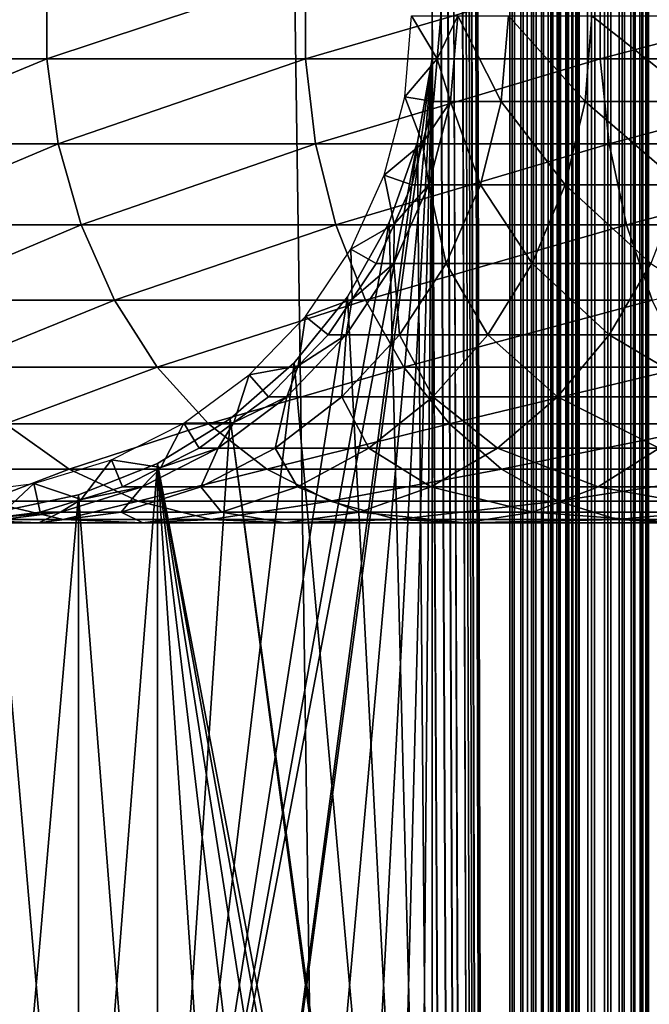
# Model space of a CAD drawing. Extents: x 0 to 600, y 0 to 1532.
# Drawn here: x 26 to 40, y 304 to 325 of the extents above; entities that cross this region are included whole.
import ezdxf

# ---------------------------------------------------------------- set-up
doc = ezdxf.new("R2010")
doc.units = 0
doc.header["$MEASUREMENT"] = 0

msp = doc.modelspace()

# ---------------------------------------------------------------- linework, layer by layer
for points in [[(15.000015, 1.50001, 31.5), (37, 1.50001, 31.5), (15.000015, 1530.499878, 31.5)], [(15.000015, 1530.499878, 31.5), (37, 1.50001, 31.5), (37, 1530.499878, 31.5)], [(37, 1.50001, 30.000002), (15.000015, 1.50001, 30.000002), (37, 1530.499878, 30.000002)], [(37, 1530.499878, 30.000002), (15.000015, 1.50001, 30.000002), (15.000015, 1530.499878, 30.000002)], [(37, 1.50001, 58.500004), (35.310776, 745.921997, 58.500004), (37, 1530.499878, 58.500004)], [(37, 1530.499878, 60.000004), (35.310776, 786.078003, 60.000004), (37, 1.50001, 60.000004)], [(37, 1.50001, 58.500004), (37, 1530.499878, 58.500004), (37.234665, 1530.499878, 58.481533)], [(37, 1.50001, 58.500004), (37.234665, 1530.499878, 58.481533), (37.234665, 1.50001, 58.481533)], [(37.469326, 1.50001, 59.963066), (37.469326, 1530.499878, 59.963066), (37, 1530.499878, 60.000004)], [(37.469326, 1.50001, 59.963066), (37, 1530.499878, 60.000004), (37, 1.50001, 60.000004)], [(37, 1.50001, 30.000002), (37, 1530.499878, 30.000002), (37.469326, 1530.499878, 30.036938)], [(37, 1.50001, 30.000002), (37.469326, 1530.499878, 30.036938), (37.469326, 1.50001, 30.036938)], [(37.234665, 1.50001, 58.481533), (37.234665, 1530.499878, 58.481533), (37.463547, 1530.499878, 58.42659)], [(37.234665, 1.50001, 58.481533), (37.463547, 1530.499878, 58.42659), (37.463547, 1.50001, 58.42659)], [(37.463547, 1.50001, 58.42659), (37.463547, 1530.499878, 58.42659), (37.680984, 1530.499878, 58.33651)], [(37.463547, 1.50001, 58.42659), (37.680984, 1530.499878, 58.33651), (37.680984, 1.50001, 58.33651)], [(37.927063, 1.50001, 59.853168), (37.927063, 1530.499878, 59.853168), (37.469326, 1530.499878, 59.963066)], [(37.927063, 1.50001, 59.853168), (37.469326, 1530.499878, 59.963066), (37.469326, 1.50001, 59.963066)], [(37.469326, 1.50001, 30.036938), (37.469326, 1530.499878, 30.036938), (37.927063, 1530.499878, 30.146833)], [(37.469326, 1.50001, 30.036938), (37.927063, 1530.499878, 30.146833), (37.927063, 1.50001, 30.146833)], [(37.680984, 1.50001, 58.33651), (37.680984, 1530.499878, 58.33651), (37.881702, 1530.499878, 58.213528)], [(37.680984, 1.50001, 58.33651), (37.881702, 1530.499878, 58.213528), (37.881702, 1.50001, 58.213528)], [(37.881702, 1.50001, 58.213528), (37.881702, 1530.499878, 58.213528), (38.060665, 1530.499878, 58.060661)], [(37.881702, 1.50001, 58.213528), (38.060665, 1530.499878, 58.060661), (38.060665, 1.50001, 58.060661)], [(38.361996, 1.50001, 59.673023), (38.361996, 1530.499878, 59.673023), (37.927063, 1530.499878, 59.853168)], [(38.361996, 1.50001, 59.673023), (37.927063, 1530.499878, 59.853168), (37.927063, 1.50001, 59.853168)], [(37.927063, 1.50001, 30.146833), (37.927063, 1530.499878, 30.146833), (38.361996, 1530.499878, 30.326981)], [(37.927063, 1.50001, 30.146833), (38.361996, 1530.499878, 30.326981), (38.361996, 1.50001, 30.326981)], [(38.060665, 1.50001, 58.060661), (38.060665, 1530.499878, 58.060661), (38.213551, 1530.499878, 57.88168)], [(38.060665, 1.50001, 58.060661), (38.213551, 1530.499878, 57.88168), (38.213551, 1.50001, 57.88168)], [(38.213551, 1.50001, 57.88168), (38.213551, 1530.499878, 57.88168), (38.336517, 1530.499878, 57.680988)], [(38.213551, 1.50001, 57.88168), (38.336517, 1530.499878, 57.680988), (38.336517, 1.50001, 57.680988)], [(38.336517, 1.50001, 57.680988), (38.336517, 1530.499878, 57.680988), (38.426609, 1530.499878, 57.463528)], [(38.336517, 1.50001, 57.680988), (38.426609, 1530.499878, 57.463528), (38.426609, 1.50001, 57.463528)], [(38.763374, 1.50001, 59.427052), (38.763374, 1530.499878, 59.427052), (38.361996, 1530.499878, 59.673023)], [(38.763374, 1.50001, 59.427052), (38.361996, 1530.499878, 59.673023), (38.361996, 1.50001, 59.673023)], [(38.361996, 1.50001, 30.326981), (38.361996, 1530.499878, 30.326981), (38.763374, 1530.499878, 30.57295)], [(38.361996, 1.50001, 30.326981), (38.763374, 1530.499878, 30.57295), (38.763374, 1.50001, 30.57295)], [(38.426609, 1.50001, 57.463528), (38.426609, 1530.499878, 57.463528), (38.481533, 1530.499878, 57.234653)], [(38.426609, 1.50001, 57.463528), (38.481533, 1530.499878, 57.234653), (38.481533, 1.50001, 57.234653)], [(38.481533, 1.50001, 57.234653), (38.481533, 1530.499878, 57.234653), (38.500011, 1530.499878, 57.000004)], [(38.481533, 1.50001, 57.234653), (38.500011, 1530.499878, 57.000004), (38.500011, 1.50001, 57.000004)], [(39.12133, 1.50001, 59.121323), (39.12133, 1530.499878, 59.121323), (38.763374, 1530.499878, 59.427052)], [(39.12133, 1.50001, 59.121323), (38.763374, 1530.499878, 59.427052), (38.763374, 1.50001, 59.427052)], [(38.763374, 1.50001, 30.57295), (38.763374, 1530.499878, 30.57295), (39.12133, 1530.499878, 30.878681)], [(38.763374, 1.50001, 30.57295), (39.12133, 1530.499878, 30.878681), (39.12133, 1.50001, 30.878681)], [(39.427071, 1.50001, 58.763359), (39.427071, 1530.499878, 58.763359), (39.12133, 1530.499878, 59.121323)], [(39.427071, 1.50001, 58.763359), (39.12133, 1530.499878, 59.121323), (39.12133, 1.50001, 59.121323)], [(39.12133, 1.50001, 30.878681), (39.12133, 1530.499878, 30.878681), (39.427071, 1530.499878, 31.236645)], [(39.12133, 1.50001, 30.878681), (39.427071, 1530.499878, 31.236645), (39.427071, 1.50001, 31.236645)], [(39.673031, 1.50001, 58.361973), (39.673031, 1530.499878, 58.361973), (39.427071, 1530.499878, 58.763359)], [(39.673031, 1.50001, 58.361973), (39.427071, 1530.499878, 58.763359), (39.427071, 1.50001, 58.763359)], [(39.427071, 1.50001, 31.236645), (39.427071, 1530.499878, 31.236645), (39.673031, 1530.499878, 31.638029)], [(39.427071, 1.50001, 31.236645), (39.673031, 1530.499878, 31.638029), (39.673031, 1.50001, 31.638029)], [(39.853184, 1.50001, 57.927052), (39.853184, 1530.499878, 57.927052), (39.673031, 1530.499878, 58.361973)], [(39.853184, 1.50001, 57.927052), (39.673031, 1530.499878, 58.361973), (39.673031, 1.50001, 58.361973)], [(39.673031, 1.50001, 31.638029), (39.673031, 1530.499878, 31.638029), (39.853184, 1530.499878, 32.072948)], [(39.673031, 1.50001, 31.638029), (39.853184, 1530.499878, 32.072948), (39.853184, 1.50001, 32.072948)], [(39.963066, 1.50001, 57.469303), (39.963066, 1530.499878, 57.469303), (39.853184, 1530.499878, 57.927052)], [(39.963066, 1.50001, 57.469303), (39.853184, 1530.499878, 57.927052), (39.853184, 1.50001, 57.927052)], [(39.853184, 1.50001, 32.072948), (39.853184, 1530.499878, 32.072948), (39.963066, 1530.499878, 32.530701)], [(39.853184, 1.50001, 32.072948), (39.963066, 1530.499878, 32.530701), (39.963066, 1.50001, 32.530701)], [(40.000023, 766.000061, 57.000004), (39.963066, 1530.499878, 57.469303), (39.963066, 1.50001, 57.469303)], [(39.963066, 1530.499878, 32.530701), (40.000023, 766.000061, 33), (39.963066, 1.50001, 32.530701)], [(37, 1.50001, 60.000004), (35.310776, 786.078003, 60.000004), (35.310776, 745.921997, 60.000004)], [(39.963066, 1.50001, 57.469303), (40.000023, 682, 57.000004), (40.000023, 766.000061, 57.000004)], [(39.963066, 1.50001, 32.530701), (40.000023, 766.000061, 33), (40.000023, 682, 33)], [(37, 1.50001, 58.500004), (35.310776, 744.078064, 58.500004), (35.310776, 745.921997, 58.500004)], [(37, 1.50001, 60.000004), (35.310776, 745.921997, 60.000004), (35.310776, 744.078064, 60.000004)], [(35.310776, 661.921997, 58.500004), (35.310776, 744.078064, 58.500004), (37, 1.50001, 58.500004)], [(35.310776, 661.921997, 60.000004), (37, 1.50001, 60.000004), (35.310776, 744.078064, 60.000004)], [(39.963066, 1.50001, 57.469303), (40.000023, 640, 57.000004), (40.000023, 682, 57.000004)], [(39.963066, 1.50001, 32.530701), (40.000023, 682, 33), (40.000023, 640, 33)], [(37, 1.50001, 58.500004), (35.310776, 660.078003, 58.500004), (35.310776, 661.921997, 58.500004)], [(35.310776, 660.078003, 60.000004), (37, 1.50001, 60.000004), (35.310776, 661.921997, 60.000004)], [(35.310776, 619.921997, 58.500004), (35.310776, 660.078003, 58.500004), (37, 1.50001, 58.500004)], [(35.310776, 660.078003, 60.000004), (35.310776, 619.921997, 60.000004), (37, 1.50001, 60.000004)], [(40.000023, 598, 57.000004), (40.000023, 640, 57.000004), (39.963066, 1.50001, 57.469303)], [(40.000023, 640, 33), (40.000023, 598, 33), (39.963066, 1.50001, 32.530701)], [(37, 1.50001, 58.500004), (35.310776, 618.078003, 58.500004), (35.310776, 619.921997, 58.500004)], [(37, 1.50001, 60.000004), (35.310776, 619.921997, 60.000004), (35.310776, 618.078003, 60.000004)], [(35.310776, 577.921997, 58.500004), (35.310776, 618.078003, 58.500004), (37, 1.50001, 58.500004)], [(35.310776, 577.921997, 60.000004), (37, 1.50001, 60.000004), (35.310776, 618.078003, 60.000004)], [(39.963066, 1.50001, 57.469303), (40.000023, 556, 57.000004), (40.000023, 598, 57.000004)], [(39.963066, 1.50001, 32.530701), (40.000023, 598, 33), (40.000023, 556, 33)], [(37, 1.50001, 58.500004), (35.310776, 576.078003, 58.500004), (35.310776, 577.921997, 58.500004)], [(35.310776, 576.078003, 60.000004), (37, 1.50001, 60.000004), (35.310776, 577.921997, 60.000004)], [(35.310776, 535.921997, 58.500004), (35.310776, 576.078003, 58.500004), (37, 1.50001, 58.500004)], [(35.310776, 576.078003, 60.000004), (35.310776, 535.921997, 60.000004), (37, 1.50001, 60.000004)], [(39.963066, 1.50001, 57.469303), (40.000023, 514, 57.000004), (40.000023, 556, 57.000004)], [(39.963066, 1.50001, 32.530701), (40.000023, 556, 33), (40.000023, 514, 33)], [(37, 1.50001, 58.500004), (35.310776, 534.078003, 58.500004), (35.310776, 535.921997, 58.500004)], [(35.310776, 534.078003, 60.000004), (37, 1.50001, 60.000004), (35.310776, 535.921997, 60.000004)], [(37, 1.50001, 58.500004), (35.310776, 451.921997, 58.500004), (35.310776, 534.078003, 58.500004)], [(35.310776, 534.078003, 60.000004), (35.310776, 451.921997, 60.000004), (37, 1.50001, 60.000004)], [(40.000023, 472, 57.000004), (40.000023, 514, 57.000004), (39.963066, 1.50001, 57.469303)], [(40.000023, 514, 33), (40.000023, 472, 33), (39.963066, 1.50001, 32.530701)], [(39.963066, 1.50001, 57.469303), (40.000023, 430, 57.000004), (40.000023, 472, 57.000004)], [(39.963066, 1.50001, 32.530701), (40.000023, 472, 33), (40.000023, 430, 33)], [(35.310776, 450.078003, 58.500004), (35.310776, 451.921997, 58.500004), (37, 1.50001, 58.500004)], [(37, 1.50001, 60.000004), (35.310776, 451.921997, 60.000004), (35.310776, 450.078003, 60.000004)], [(35.310776, 409.921997, 58.500004), (35.310776, 450.078003, 58.500004), (37, 1.50001, 58.500004)], [(35.310776, 450.078003, 60.000004), (35.310776, 409.921997, 60.000004), (37, 1.50001, 60.000004)], [(39.963066, 1.50001, 57.469303), (40.000023, 388, 57.000004), (40.000023, 430, 57.000004)], [(39.963066, 1.50001, 32.530701), (40.000023, 430, 33), (40.000023, 388, 33)], [(35.310776, 409.921997, 58.500004), (37, 1.50001, 58.500004), (35.310776, 408.078003, 58.500004)], [(37, 1.50001, 60.000004), (35.310776, 409.921997, 60.000004), (35.310776, 408.078003, 60.000004)], [(35.310776, 367.921967, 58.500004), (35.310776, 408.078003, 58.500004), (37, 1.50001, 58.500004)], [(35.310776, 408.078003, 60.000004), (35.310776, 367.921967, 60.000004), (37, 1.50001, 60.000004)], [(40.000023, 304, 57.000004), (40.000023, 388, 57.000004), (39.963066, 1.50001, 57.469303)], [(40.000023, 388, 33), (40.000023, 304, 33), (39.963066, 1.50001, 32.530701)], [(40.000023, 388, 33), (40.000023, 366.999969, 34.150002), (40.000023, 304, 33)], [(40.000023, 366.079865, 55.810913), (40.000023, 388, 56.425003), (40.000023, 304, 56.425003)], [(40.000023, 388, 56.425003), (40.000023, 388, 57.000004), (40.000023, 304, 57.000004)], [(40.000023, 388, 56.425003), (40.000023, 304, 57.000004), (40.000023, 304, 56.425003)], [(35.310776, 367.921967, 58.500004), (37, 1.50001, 58.500004), (35.310776, 366.078033, 58.500004)], [(37, 1.50001, 60.000004), (35.310776, 367.921967, 60.000004), (35.310776, 366.078033, 60.000004)], [(40.000023, 366.999969, 34.150002), (40.000023, 365.166351, 34.306068), (40.000023, 304, 33)], [(35.310776, 366.078033, 58.500004), (37, 1.50001, 58.500004), (35.310776, 325.921997, 58.500004)], [(37, 1.50001, 60.000004), (35.310776, 366.078033, 60.000004), (35.310776, 325.921997, 60.000004)], [(40.000023, 304, 56.425003), (40.000023, 364.266052, 55.499905), (40.000023, 366.079865, 55.810913)], [(40.000023, 304, 33), (40.000023, 365.166351, 34.306068), (40.000023, 363.385437, 34.769779)], [(40.000023, 304, 56.425003), (40.000023, 362.530884, 54.886833), (40.000023, 364.266052, 55.499905)], [(40.000023, 304, 33), (40.000023, 363.385437, 34.769779), (40.000023, 361.708527, 35.527798)], [(40.000023, 325.920135, 55.810913), (40.000023, 362.530884, 54.886833), (40.000023, 304, 56.425003)], [(40.000023, 361.708527, 35.527798), (40.000023, 325, 34.150002), (40.000023, 304, 33)], [(22.242664, 324.067139, 119.480186), (26.963472, 324.067139, 126.545372), (26.963472, 325.932861, 126.545372)], [(22.242664, 324.067139, 119.480186), (26.963472, 325.932861, 126.545372), (22.242664, 325.932861, 119.480186)], [(26.963472, 324.067139, 126.545372), (32.566101, 324.067139, 132.933914), (32.566101, 325.932861, 132.933914)], [(26.963472, 324.067139, 126.545372), (32.566101, 325.932861, 132.933914), (26.963472, 325.932861, 126.545372)], [(32.566101, 324.067139, 132.933914), (38.954647, 324.067139, 138.53653), (38.954647, 325.932861, 138.53653)], [(32.566101, 324.067139, 132.933914), (38.954647, 325.932861, 138.53653), (32.566101, 325.932861, 132.933914)], [(35.310776, 325.921997, 58.500004), (37, 1.50001, 58.500004), (35.310776, 324.078033, 58.500004)], [(35.310776, 325.921997, 60.000004), (35.310776, 324.078033, 60.000004), (37, 1.50001, 60.000004)], [(38.954647, 324.067139, 138.53653), (46.019821, 324.067139, 143.257339), (46.019821, 325.932861, 143.257339)], [(38.954647, 324.067139, 138.53653), (46.019821, 325.932861, 143.257339), (38.954647, 325.932861, 138.53653)], [(40.000023, 304, 56.425003), (40.000023, 324.079834, 55.810913), (40.000023, 325.920135, 55.810913)], [(34.718452, 323.247894, 56.567001), (34.867584, 325, 56.567001), (35.420895, 324.070496, 61.067001)], [(34.867584, 325, 56.567001), (35.500019, 325, 61.067001), (35.420895, 324.070496, 61.067001)], [(35.86787, 325, 92.612625), (35.711021, 323.140991, 92.633278), (35.420895, 324.070496, 87)], [(35.86787, 325, 92.612625), (35.420895, 324.070496, 87), (35.500019, 325, 87)], [(35.420895, 324.070496, 87), (35.420895, 324.070496, 61.067001), (35.500019, 325, 87)], [(35.500019, 325, 87), (35.420895, 324.070496, 61.067001), (35.500019, 325, 61.067001)], [(36.812366, 323.140991, 98.170174), (35.711021, 323.140991, 92.633278), (35.86787, 325, 92.612625)], [(35.86787, 325, 92.612625), (36.965191, 325, 98.129219), (36.812366, 323.140991, 98.170174)], [(36.965191, 325, 98.129219), (38.626999, 323.140991, 103.515938), (36.812366, 323.140991, 98.170174)], [(36.965191, 325, 98.129219), (38.773178, 325, 103.455391), (38.626999, 323.140991, 103.515938)], [(38.773178, 325, 103.455391), (41.123898, 323.140991, 108.579117), (38.626999, 323.140991, 103.515938)], [(38.773178, 325, 103.455391), (41.260929, 325, 108.5), (41.123898, 323.140991, 108.579117)], [(40.000023, 304, 33), (40.000023, 325, 34.150002), (40.000023, 323.166351, 34.306068)], [(22.515743, 322.228241, 119.322533), (26.963472, 324.067139, 126.545372), (22.242664, 324.067139, 119.480186)], [(22.515743, 322.228241, 119.322533), (27.213633, 322.228241, 126.353416), (26.963472, 324.067139, 126.545372)], [(27.213633, 322.228241, 126.353416), (32.566101, 324.067139, 132.933914), (26.963472, 324.067139, 126.545372)], [(27.213633, 322.228241, 126.353416), (32.789051, 322.228241, 132.710968), (32.566101, 324.067139, 132.933914)], [(30.935436, 291.735443, 58.500004), (34.998505, 322.260681, 58.500004), (35.310776, 324.078033, 58.500004)], [(30.935436, 291.735443, 58.500004), (35.310776, 324.078033, 58.500004), (32.32172, 290.519531, 58.500004)], [(35.310776, 324.078033, 58.500004), (33.482105, 289.086426, 58.500004), (32.32172, 290.519531, 58.500004)], [(32.789051, 322.228241, 132.710968), (38.954647, 324.067139, 138.53653), (32.566101, 324.067139, 132.933914)], [(32.789051, 322.228241, 132.710968), (39.146603, 322.228241, 138.286377), (38.954647, 324.067139, 138.53653)], [(35.310776, 324.078033, 58.500004), (34.38303, 287.477539, 58.500004), (33.482105, 289.086426, 58.500004)], [(34.998505, 285.739319, 58.500004), (34.38303, 287.477539, 58.500004), (35.310776, 324.078033, 58.500004)], [(35.420895, 324.070496, 61.067001), (35.341801, 323.140991, 61.067001), (34.718452, 323.247894, 56.567001)], [(35.310776, 324.078033, 58.500004), (35.310776, 283.921997, 58.500004), (34.998505, 285.739319, 58.500004)], [(35.310776, 283.921997, 60.000004), (35.310776, 324.078033, 60.000004), (34.998505, 322.260681, 60.000004)], [(35.310776, 324.078033, 58.500004), (37, 1.50001, 58.500004), (35.310776, 283.921997, 58.500004)], [(35.310776, 283.921997, 60.000004), (37, 1.50001, 60.000004), (35.310776, 324.078033, 60.000004)], [(35.711021, 323.140991, 92.633278), (35.341801, 323.140991, 87), (35.420895, 324.070496, 87)], [(35.341801, 323.140991, 87), (35.341801, 323.140991, 61.067001), (35.420895, 324.070496, 87)], [(35.420895, 324.070496, 87), (35.341801, 323.140991, 61.067001), (35.420895, 324.070496, 61.067001)], [(39.146603, 322.228241, 138.286377), (46.019821, 324.067139, 143.257339), (38.954647, 324.067139, 138.53653)], [(39.146603, 322.228241, 138.286377), (46.177475, 322.228241, 142.984268), (46.019821, 324.067139, 143.257339)], [(40.000023, 304, 56.425003), (40.000023, 322.266052, 55.499905), (40.000023, 324.079834, 55.810913)], [(34.718452, 323.247894, 56.567001), (35.10672, 322.238251, 61.067001), (34.275352, 321.546143, 56.567001)], [(34.718452, 323.247894, 56.567001), (35.341801, 323.140991, 61.067001), (35.10672, 322.238251, 61.067001)], [(35.244911, 321.33548, 92.694641), (35.10672, 322.238251, 87), (35.711021, 323.140991, 92.633278)], [(35.711021, 323.140991, 92.633278), (35.10672, 322.238251, 87), (35.341801, 323.140991, 87)], [(35.10672, 322.238251, 87), (35.10672, 322.238251, 61.067001), (35.341801, 323.140991, 87)], [(35.341801, 323.140991, 87), (35.10672, 322.238251, 61.067001), (35.341801, 323.140991, 61.067001)], [(35.711021, 323.140991, 92.633278), (36.358269, 321.33548, 98.291847), (35.244911, 321.33548, 92.694641)], [(36.812366, 323.140991, 98.170174), (36.358269, 321.33548, 98.291847), (35.711021, 323.140991, 92.633278)], [(38.192688, 321.33548, 103.695847), (36.358269, 321.33548, 98.291847), (36.812366, 323.140991, 98.170174)], [(36.812366, 323.140991, 98.170174), (38.626999, 323.140991, 103.515938), (38.192688, 321.33548, 103.695847)], [(38.626999, 323.140991, 103.515938), (40.716766, 321.33548, 108.814171), (38.192688, 321.33548, 103.695847)], [(38.626999, 323.140991, 103.515938), (41.123898, 323.140991, 108.579117), (40.716766, 321.33548, 108.814171)], [(40.000023, 304, 33), (40.000023, 323.166351, 34.306068), (40.000023, 321.385437, 34.769779)], [(23.054033, 320.469086, 119.011757), (27.213633, 322.228241, 126.353416), (22.515743, 322.228241, 119.322533)], [(23.054033, 320.469086, 119.011757), (27.706741, 320.469086, 125.975044), (27.213633, 322.228241, 126.353416)], [(27.706741, 320.469086, 125.975044), (32.789051, 322.228241, 132.710968), (27.213633, 322.228241, 126.353416)], [(27.706741, 320.469086, 125.975044), (33.228546, 320.469086, 132.271469), (32.789051, 322.228241, 132.710968)], [(29.363274, 292.699036, 58.500004), (34.38303, 320.522461, 58.500004), (34.998505, 322.260681, 58.500004)], [(29.363274, 292.699036, 58.500004), (34.998505, 322.260681, 58.500004), (30.935436, 291.735443, 58.500004)], [(33.228546, 320.469086, 132.271469), (39.146603, 322.228241, 138.286377), (32.789051, 322.228241, 132.710968)], [(33.228546, 320.469086, 132.271469), (39.524971, 320.469086, 137.793274), (39.146603, 322.228241, 138.286377)], [(35.10672, 322.238251, 61.067001), (34.871666, 321.33548, 61.067001), (34.275352, 321.546143, 56.567001)], [(34.998505, 322.260681, 60.000004), (34.38303, 320.522461, 60.000004), (35.310776, 283.921997, 60.000004)], [(35.244911, 321.33548, 92.694641), (34.871666, 321.33548, 87), (35.10672, 322.238251, 87)], [(34.871666, 321.33548, 87), (34.871666, 321.33548, 61.067001), (35.10672, 322.238251, 87)], [(35.10672, 322.238251, 87), (34.871666, 321.33548, 61.067001), (35.10672, 322.238251, 61.067001)], [(39.524971, 320.469086, 137.793274), (46.177475, 322.228241, 142.984268), (39.146603, 322.228241, 138.286377)], [(39.524971, 320.469086, 137.793274), (46.488255, 320.469086, 142.445984), (46.177475, 322.228241, 142.984268)], [(40.000023, 320.530853, 54.886833), (40.000023, 322.266052, 55.499905), (40.000023, 304, 56.425003)], [(34.275352, 321.546143, 56.567001), (34.487427, 320.485413, 61.067001), (33.551037, 319.943787, 56.567001)], [(34.275352, 321.546143, 56.567001), (34.871666, 321.33548, 61.067001), (34.487427, 320.485413, 61.067001)], [(34.482986, 319.635376, 92.794952), (34.487427, 320.485413, 87), (35.244911, 321.33548, 92.694641)], [(35.244911, 321.33548, 92.694641), (35.615952, 319.635376, 98.490753), (34.482986, 319.635376, 92.794952)], [(34.487427, 320.485413, 87), (34.871666, 321.33548, 87), (35.244911, 321.33548, 92.694641)], [(34.487427, 320.485413, 87), (34.487427, 320.485413, 61.067001), (34.871666, 321.33548, 87)], [(34.871666, 321.33548, 87), (34.487427, 320.485413, 61.067001), (34.871666, 321.33548, 61.067001)], [(35.244911, 321.33548, 92.694641), (36.358269, 321.33548, 98.291847), (35.615952, 319.635376, 98.490753)], [(36.358269, 321.33548, 98.291847), (37.482677, 319.635376, 103.989944), (35.615952, 319.635376, 98.490753)], [(38.192688, 321.33548, 103.695847), (37.482677, 319.635376, 103.989944), (36.358269, 321.33548, 98.291847)], [(40.051224, 319.635376, 109.198418), (37.482677, 319.635376, 103.989944), (38.192688, 321.33548, 103.695847)], [(38.192688, 321.33548, 103.695847), (40.716766, 321.33548, 108.814171), (40.051224, 319.635376, 109.198418)], [(40.000023, 321.385437, 34.769779), (40.000023, 319.708496, 35.527798), (40.000023, 304, 33)], [(33.482105, 318.913544, 58.500004), (34.38303, 320.522461, 58.500004), (29.363274, 292.699036, 58.500004)], [(35.310776, 283.921997, 60.000004), (34.38303, 320.522461, 60.000004), (33.482105, 318.913544, 60.000004)], [(34.487427, 320.485413, 61.067001), (34.103157, 319.635376, 61.067001), (33.551037, 319.943787, 56.567001)], [(34.482986, 319.635376, 92.794952), (34.103157, 319.635376, 87), (34.487427, 320.485413, 87)], [(34.103157, 319.635376, 87), (34.103157, 319.635376, 61.067001), (34.487427, 320.485413, 87)], [(34.487427, 320.485413, 87), (34.103157, 319.635376, 61.067001), (34.487427, 320.485413, 61.067001)], [(40.000023, 304, 56.425003), (40.000023, 318.924286, 53.98933), (40.000023, 320.530853, 54.886833)], [(23.842037, 318.840271, 118.556808), (27.706741, 320.469086, 125.975044), (23.054033, 320.469086, 119.011757)], [(23.842037, 318.840271, 118.556808), (28.428614, 318.840271, 125.421135), (27.706741, 320.469086, 125.975044)], [(28.428614, 318.840271, 125.421135), (33.228546, 320.469086, 132.271469), (27.706741, 320.469086, 125.975044)], [(28.428614, 318.840271, 125.421135), (33.871948, 318.840271, 131.628067), (33.228546, 320.469086, 132.271469)], [(33.871948, 318.840271, 131.628067), (39.524971, 320.469086, 137.793274), (33.228546, 320.469086, 132.271469)], [(33.871948, 318.840271, 131.628067), (40.07888, 318.840271, 137.071396), (39.524971, 320.469086, 137.793274)], [(40.07888, 318.840271, 137.071396), (46.488255, 320.469086, 142.445984), (39.524971, 320.469086, 137.793274)], [(33.551037, 319.943787, 56.567001), (33.58078, 318.862457, 61.067001), (32.566338, 318.486908, 56.567001)], [(33.551037, 319.943787, 56.567001), (34.103157, 319.635376, 61.067001), (33.58078, 318.862457, 61.067001)], [(33.447178, 318.089569, 92.93132), (33.58078, 318.862457, 87), (34.482986, 319.635376, 92.794952)], [(34.482986, 319.635376, 92.794952), (34.606785, 318.089569, 98.761154), (33.447178, 318.089569, 92.93132)], [(33.58078, 318.862457, 87), (34.103157, 319.635376, 87), (34.482986, 319.635376, 92.794952)], [(33.58078, 318.862457, 87), (33.58078, 318.862457, 61.067001), (34.103157, 319.635376, 87)], [(34.103157, 319.635376, 87), (33.58078, 318.862457, 61.067001), (34.103157, 319.635376, 61.067001)], [(34.482986, 319.635376, 92.794952), (35.615952, 319.635376, 98.490753), (34.606785, 318.089569, 98.761154)], [(35.615952, 319.635376, 98.490753), (36.517441, 318.089569, 104.389755), (34.606785, 318.089569, 98.761154)], [(35.615952, 319.635376, 98.490753), (37.482677, 319.635376, 103.989944), (36.517441, 318.089569, 104.389755)], [(37.482677, 319.635376, 103.989944), (39.146423, 318.089569, 109.720802), (36.517441, 318.089569, 104.389755)], [(40.051224, 319.635376, 109.198418), (39.146423, 318.089569, 109.720802), (37.482677, 319.635376, 103.989944)], [(42.448761, 318.089569, 114.663101), (39.146423, 318.089569, 109.720802), (40.051224, 319.635376, 109.198418)], [(40.000023, 319.708496, 35.527798), (40.000023, 318.183807, 36.558315), (40.000023, 304, 33)], [(24.857075, 317.388672, 117.970757), (28.428614, 318.840271, 125.421135), (23.842037, 318.840271, 118.556808)], [(24.857075, 317.388672, 117.970757), (29.358505, 317.388672, 124.707611), (28.428614, 318.840271, 125.421135)], [(29.358505, 317.388672, 124.707611), (33.871948, 318.840271, 131.628067), (28.428614, 318.840271, 125.421135)], [(29.358505, 317.388672, 124.707611), (34.700752, 317.388672, 130.799271), (33.871948, 318.840271, 131.628067)], [(32.32172, 317.480469, 58.500004), (33.482105, 318.913544, 58.500004), (29.363274, 292.699036, 58.500004)], [(35.310776, 283.921997, 60.000004), (33.482105, 318.913544, 60.000004), (32.32172, 317.480469, 60.000004)], [(33.58078, 318.862457, 61.067001), (33.058403, 318.089569, 61.067001), (32.566338, 318.486908, 56.567001)], [(33.447178, 318.089569, 92.93132), (33.058403, 318.089569, 87), (33.58078, 318.862457, 87)], [(33.058403, 318.089569, 87), (33.058403, 318.089569, 61.067001), (33.58078, 318.862457, 87)], [(33.58078, 318.862457, 87), (33.058403, 318.089569, 61.067001), (33.58078, 318.862457, 61.067001)], [(34.700752, 317.388672, 130.799271), (40.07888, 318.840271, 137.071396), (33.871948, 318.840271, 131.628067)], [(34.700752, 317.388672, 130.799271), (40.792404, 317.388672, 136.14151), (40.07888, 318.840271, 137.071396)], [(40.000023, 304, 56.425003), (40.000023, 317.492462, 52.833225), (40.000023, 318.924286, 53.98933)], [(32.566338, 318.486908, 56.567001), (32.412918, 317.416107, 61.067001), (31.3496, 317.217346, 56.567001)], [(32.566338, 318.486908, 56.567001), (33.058403, 318.089569, 61.067001), (32.412918, 317.416107, 61.067001)], [(40.000023, 304, 33), (40.000023, 318.183807, 36.558315), (40.000023, 316.855194, 37.83168)], [(32.167225, 316.742584, 93.099831), (32.412918, 317.416107, 87), (33.447178, 318.089569, 92.93132)], [(33.447178, 318.089569, 92.93132), (33.359795, 316.742584, 99.095284), (32.167225, 316.742584, 93.099831)], [(32.412918, 317.416107, 87), (33.058403, 318.089569, 87), (33.447178, 318.089569, 92.93132)], [(32.412918, 317.416107, 87), (32.412918, 317.416107, 61.067001), (33.058403, 318.089569, 87)], [(33.058403, 318.089569, 87), (32.412918, 317.416107, 61.067001), (33.058403, 318.089569, 61.067001)], [(34.606785, 318.089569, 98.761154), (35.324753, 316.742584, 104.883789), (33.359795, 316.742584, 99.095284)], [(33.447178, 318.089569, 92.93132), (34.606785, 318.089569, 98.761154), (33.359795, 316.742584, 99.095284)], [(34.606785, 318.089569, 98.761154), (36.517441, 318.089569, 104.389755), (35.324753, 316.742584, 104.883789)], [(36.517441, 318.089569, 104.389755), (38.028419, 316.742584, 110.366295), (35.324753, 316.742584, 104.883789)], [(36.517441, 318.089569, 104.389755), (39.146423, 318.089569, 109.720802), (38.028419, 316.742584, 110.366295)], [(39.146423, 318.089569, 109.720802), (41.424572, 316.742584, 115.448997), (38.028419, 316.742584, 110.366295)], [(42.448761, 318.089569, 114.663101), (41.424572, 316.742584, 115.448997), (39.146423, 318.089569, 109.720802)], [(40.000023, 316.276642, 51.451771), (40.000023, 317.492462, 52.833225), (40.000023, 304, 56.425003)], [(26.07, 316.156036, 117.270485), (29.358505, 317.388672, 124.707611), (24.857075, 317.388672, 117.970757)], [(26.07, 316.156036, 117.270485), (30.469625, 316.156036, 123.855011), (29.358505, 317.388672, 124.707611)], [(30.469625, 316.156036, 123.855011), (34.700752, 317.388672, 130.799271), (29.358505, 317.388672, 124.707611)], [(32.32172, 317.480469, 58.500004), (29.363274, 292.699036, 58.500004), (30.935436, 316.264557, 58.500004)], [(30.469625, 316.156036, 123.855011), (35.691082, 316.156036, 129.808929), (34.700752, 317.388672, 130.799271)], [(30.935436, 316.264557, 60.000004), (35.310776, 283.921997, 60.000004), (32.32172, 317.480469, 60.000004)], [(32.412918, 317.416107, 61.067001), (31.767427, 316.742584, 61.067001), (31.3496, 317.217346, 56.567001)], [(32.167225, 316.742584, 93.099831), (31.767427, 316.742584, 87), (32.412918, 317.416107, 87)], [(31.767427, 316.742584, 87), (31.767427, 316.742584, 61.067001), (32.412918, 317.416107, 87)], [(32.412918, 317.416107, 87), (31.767427, 316.742584, 61.067001), (32.412918, 317.416107, 61.067001)], [(35.691082, 316.156036, 129.808929), (40.792404, 317.388672, 136.14151), (34.700752, 317.388672, 130.799271)], [(35.691082, 316.156036, 129.808929), (41.64502, 316.156036, 135.030396), (40.792404, 317.388672, 136.14151)], [(31.3496, 317.217346, 56.567001), (31.017422, 316.187897, 61.067001), (29.935806, 316.171692, 56.567001)], [(31.3496, 317.217346, 56.567001), (31.767427, 316.742584, 61.067001), (31.017422, 316.187897, 61.067001)], [(40.000023, 304, 33), (40.000023, 316.855194, 37.83168), (40.000023, 315.760925, 39.311268)], [(30.680031, 315.633179, 93.295616), (31.017422, 316.187897, 87), (32.167225, 316.742584, 93.099831)], [(32.167225, 316.742584, 93.099831), (31.910866, 315.633179, 99.483521), (30.680031, 315.633179, 93.295616)], [(31.017422, 316.187897, 87), (31.767427, 316.742584, 87), (32.167225, 316.742584, 93.099831)], [(31.017422, 316.187897, 87), (31.017422, 316.187897, 61.067001), (31.767427, 316.742584, 87)], [(31.767427, 316.742584, 87), (31.017422, 316.187897, 61.067001), (31.767427, 316.742584, 61.067001)], [(33.359795, 316.742584, 99.095284), (33.938885, 315.633179, 105.457825), (31.910866, 315.633179, 99.483521)], [(32.167225, 316.742584, 93.099831), (33.359795, 316.742584, 99.095284), (31.910866, 315.633179, 99.483521)], [(33.359795, 316.742584, 99.095284), (35.324753, 316.742584, 104.883789), (33.938885, 315.633179, 105.457825)], [(35.324753, 316.742584, 104.883789), (36.729336, 315.633179, 111.11631), (33.938885, 315.633179, 105.457825)], [(35.324753, 316.742584, 104.883789), (38.028419, 316.742584, 110.366295), (36.729336, 315.633179, 111.11631)], [(38.028419, 316.742584, 110.366295), (40.234505, 315.633179, 116.36216), (36.729336, 315.633179, 111.11631)], [(38.028419, 316.742584, 110.366295), (41.424572, 316.742584, 115.448997), (40.234505, 315.633179, 116.36216)], [(29.363274, 292.699036, 58.500004), (29.363274, 315.300964, 58.500004), (30.935436, 316.264557, 58.500004)], [(29.363274, 315.300964, 60.000004), (34.998505, 285.739319, 60.000004), (30.935436, 316.264557, 60.000004)], [(30.935436, 316.264557, 60.000004), (34.998505, 285.739319, 60.000004), (35.310776, 283.921997, 60.000004)], [(40.000023, 316.276642, 51.451771), (40.000023, 304, 56.425003), (40.000023, 315.311768, 49.884716)], [(24.035246, 315.177795, 109.560051), (27.445883, 315.177795, 116.476128), (26.07, 316.156036, 117.270485)], [(27.445883, 315.177795, 116.476128), (30.469625, 316.156036, 123.855011), (26.07, 316.156036, 117.270485)], [(27.445883, 315.177795, 116.476128), (31.730057, 315.177795, 122.887848), (30.469625, 316.156036, 123.855011)], [(29.935806, 316.171692, 56.567001), (29.434412, 315.213196, 61.067001), (28.365612, 315.380035, 56.567001)], [(29.935806, 316.171692, 56.567001), (30.267387, 315.633179, 61.067001), (29.434412, 315.213196, 61.067001)], [(31.017422, 316.187897, 61.067001), (30.267387, 315.633179, 61.067001), (29.935806, 316.171692, 56.567001)], [(30.680031, 315.633179, 93.295616), (30.267387, 315.633179, 87), (31.017422, 316.187897, 87)], [(30.267387, 315.633179, 87), (30.267387, 315.633179, 61.067001), (31.017422, 316.187897, 87)], [(31.017422, 316.187897, 87), (30.267387, 315.633179, 61.067001), (31.017422, 316.187897, 61.067001)], [(31.730057, 315.177795, 122.887848), (35.691082, 316.156036, 129.808929), (30.469625, 316.156036, 123.855011)], [(31.730057, 315.177795, 122.887848), (36.81448, 315.177795, 128.685532), (35.691082, 316.156036, 129.808929)], [(36.81448, 315.177795, 128.685532), (41.64502, 316.156036, 135.030396), (35.691082, 316.156036, 129.808929)], [(36.81448, 315.177795, 128.685532), (42.612164, 315.177795, 133.769958), (41.64502, 316.156036, 135.030396)], [(29.028326, 314.793243, 93.513069), (29.434412, 315.213196, 87), (30.680031, 315.633179, 93.295616)], [(30.680031, 315.633179, 93.295616), (30.301689, 314.793243, 99.914703), (29.028326, 314.793243, 93.513069)], [(29.434412, 315.213196, 87), (30.267387, 315.633179, 87), (30.680031, 315.633179, 93.295616)], [(29.434412, 315.213196, 87), (29.434412, 315.213196, 61.067001), (30.267387, 315.633179, 87)], [(30.267387, 315.633179, 87), (29.434412, 315.213196, 61.067001), (30.267387, 315.633179, 61.067001)], [(31.910866, 315.633179, 99.483521), (32.399742, 314.793243, 106.09536), (30.301689, 314.793243, 99.914703)], [(30.680031, 315.633179, 93.295616), (31.910866, 315.633179, 99.483521), (30.301689, 314.793243, 99.914703)], [(31.910866, 315.633179, 99.483521), (33.938885, 315.633179, 105.457825), (32.399742, 314.793243, 106.09536)], [(33.938885, 315.633179, 105.457825), (35.286575, 314.793243, 111.949295), (32.399742, 314.793243, 106.09536)], [(33.938885, 315.633179, 105.457825), (36.729336, 315.633179, 111.11631), (35.286575, 314.793243, 111.949295)], [(36.729336, 315.633179, 111.11631), (38.912804, 314.793243, 117.376335), (35.286575, 314.793243, 111.949295)], [(36.729336, 315.633179, 111.11631), (40.234505, 315.633179, 116.36216), (38.912804, 314.793243, 117.376335)], [(40.234505, 315.633179, 116.36216), (43.216377, 314.793243, 122.283623), (38.912804, 314.793243, 117.376335)], [(40.000023, 315.760925, 39.311268), (40.000023, 314.932404, 40.95451), (40.000023, 304, 33)], [(28.365612, 315.380035, 56.567001), (27.709454, 314.52005, 61.067001), (26.684254, 314.865143, 56.567001)], [(28.365612, 315.380035, 56.567001), (28.601439, 314.793243, 61.067001), (27.709454, 314.52005, 61.067001)], [(29.434412, 315.213196, 61.067001), (28.601439, 314.793243, 61.067001), (28.365612, 315.380035, 56.567001)], [(25.634647, 314.482147, 108.897552), (27.445883, 315.177795, 116.476128), (24.035246, 315.177795, 109.560051)], [(25.634647, 314.482147, 108.897552), (28.945118, 314.482147, 115.610527), (27.445883, 315.177795, 116.476128)], [(28.945118, 314.482147, 115.610527), (31.730057, 315.177795, 122.887848), (27.445883, 315.177795, 116.476128)], [(29.363274, 292.699036, 58.500004), (27.650625, 314.617523, 58.500004), (29.363274, 315.300964, 58.500004)], [(27.650625, 314.617523, 60.000004), (27.650625, 293.382507, 60.000004), (29.363274, 315.300964, 60.000004)], [(29.363274, 315.300964, 60.000004), (27.650625, 293.382507, 60.000004), (29.363274, 292.699036, 60.000004)], [(29.028326, 314.793243, 93.513069), (28.601439, 314.793243, 87), (29.434412, 315.213196, 87)], [(28.601439, 314.793243, 87), (28.601439, 314.793243, 61.067001), (29.434412, 315.213196, 87)], [(29.434412, 315.213196, 87), (28.601439, 314.793243, 61.067001), (29.434412, 315.213196, 61.067001)], [(28.945118, 314.482147, 115.610527), (33.103497, 314.482147, 121.833969), (31.730057, 315.177795, 122.887848)], [(32.32172, 290.519531, 60.000004), (33.482105, 289.086426, 60.000004), (29.363274, 315.300964, 60.000004)], [(32.32172, 290.519531, 60.000004), (29.363274, 315.300964, 60.000004), (30.935436, 291.735443, 60.000004)], [(29.363274, 315.300964, 60.000004), (29.363274, 292.699036, 60.000004), (30.935436, 291.735443, 60.000004)], [(33.482105, 289.086426, 60.000004), (34.38303, 287.477539, 60.000004), (29.363274, 315.300964, 60.000004)], [(29.363274, 315.300964, 60.000004), (34.38303, 287.477539, 60.000004), (34.998505, 285.739319, 60.000004)], [(33.103497, 314.482147, 121.833969), (36.81448, 315.177795, 128.685532), (31.730057, 315.177795, 122.887848)], [(33.103497, 314.482147, 121.833969), (38.038612, 314.482147, 127.461403), (36.81448, 315.177795, 128.685532)], [(38.038612, 314.482147, 127.461403), (42.612164, 315.177795, 133.769958), (36.81448, 315.177795, 128.685532)], [(38.038612, 314.482147, 127.461403), (43.666035, 314.482147, 132.396515), (42.612164, 315.177795, 133.769958)], [(40.000023, 315.311768, 49.884716), (40.000023, 304, 56.425003), (40.000023, 314.62558, 48.177132)], [(40.000023, 314.932404, 40.95451), (40.000023, 314.393524, 42.71413), (40.000023, 304, 33)], [(26.684254, 314.865143, 56.567001), (25.892168, 314.128387, 61.067001), (24.940014, 314.641785, 56.567001)], [(26.684254, 314.865143, 56.567001), (26.817471, 314.246887, 61.067001), (25.892168, 314.128387, 61.067001)], [(27.709454, 314.52005, 61.067001), (26.817471, 314.246887, 61.067001), (26.684254, 314.865143, 56.567001)], [(27.259647, 314.246887, 93.745926), (27.709454, 314.52005, 87), (29.028326, 314.793243, 93.513069)], [(29.028326, 314.793243, 93.513069), (28.57852, 314.246887, 100.376427), (27.259647, 314.246887, 93.745926)], [(27.709454, 314.52005, 87), (28.601439, 314.793243, 87), (29.028326, 314.793243, 93.513069)], [(27.709454, 314.52005, 87), (27.709454, 314.52005, 61.067001), (28.601439, 314.793243, 87)], [(28.601439, 314.793243, 87), (27.709454, 314.52005, 61.067001), (28.601439, 314.793243, 61.067001)], [(30.301689, 314.793243, 99.914703), (30.751587, 314.246887, 106.778046), (28.57852, 314.246887, 100.376427)], [(29.028326, 314.793243, 93.513069), (30.301689, 314.793243, 99.914703), (28.57852, 314.246887, 100.376427)], [(30.301689, 314.793243, 99.914703), (32.399742, 314.793243, 106.09536), (30.751587, 314.246887, 106.778046)], [(32.399742, 314.793243, 106.09536), (33.741623, 314.246887, 112.841263), (30.751587, 314.246887, 106.778046)], [(32.399742, 314.793243, 106.09536), (35.286575, 314.793243, 111.949295), (33.741623, 314.246887, 112.841263)], [(35.286575, 314.793243, 111.949295), (37.49752, 314.246887, 118.462334), (33.741623, 314.246887, 112.841263)], [(35.286575, 314.793243, 111.949295), (38.912804, 314.793243, 117.376335), (37.49752, 314.246887, 118.462334)], [(38.912804, 314.793243, 117.376335), (41.954933, 314.246887, 123.545067), (37.49752, 314.246887, 118.462334)], [(38.912804, 314.793243, 117.376335), (43.216377, 314.793243, 122.283623), (41.954933, 314.246887, 123.545067)], [(27.650625, 293.382507, 58.500004), (25.846989, 293.766052, 58.500004), (27.650625, 314.617523, 58.500004)], [(25.846989, 293.766052, 58.500004), (25.846989, 314.233917, 58.500004), (27.650625, 314.617523, 58.500004)], [(27.650625, 314.617523, 60.000004), (25.846989, 314.233917, 60.000004), (27.650625, 293.382507, 60.000004)], [(27.259647, 314.246887, 93.745926), (26.817471, 314.246887, 87), (27.709454, 314.52005, 87)], [(26.817471, 314.246887, 87), (26.817471, 314.246887, 61.067001), (27.709454, 314.52005, 87)], [(27.709454, 314.52005, 87), (26.817471, 314.246887, 61.067001), (27.709454, 314.52005, 61.067001)], [(27.650625, 293.382507, 58.500004), (27.650625, 314.617523, 58.500004), (29.363274, 292.699036, 58.500004)], [(40.000023, 304, 56.425003), (40.000023, 314.237854, 46.378147), (40.000023, 314.62558, 48.177132)], [(24.99044, 314.089081, 101.337852), (27.31967, 314.089081, 108.199593), (25.634647, 314.482147, 108.897552)], [(27.31967, 314.089081, 108.199593), (28.945118, 314.482147, 115.610527), (25.634647, 314.482147, 108.897552)], [(27.31967, 314.089081, 108.199593), (30.524641, 314.089081, 114.698593), (28.945118, 314.482147, 115.610527)], [(30.524641, 314.089081, 114.698593), (33.103497, 314.482147, 121.833969), (28.945118, 314.482147, 115.610527)], [(30.524641, 314.089081, 114.698593), (34.550457, 314.089081, 120.723679), (33.103497, 314.482147, 121.833969)], [(34.550457, 314.089081, 120.723679), (38.038612, 314.482147, 127.461403), (33.103497, 314.482147, 121.833969)], [(34.550457, 314.089081, 120.723679), (39.328278, 314.089081, 126.171738), (38.038612, 314.482147, 127.461403)], [(39.328278, 314.089081, 126.171738), (43.666035, 314.482147, 132.396515), (38.038612, 314.482147, 127.461403)], [(39.328278, 314.089081, 126.171738), (44.776352, 314.089081, 130.949554), (43.666035, 314.482147, 132.396515)], [(40.000023, 304, 33), (40.000023, 314.393524, 42.71413), (40.000023, 314.15979, 44.539516)], [(26.790977, 314.009918, 100.855392), (27.31967, 314.089081, 108.199593), (24.99044, 314.089081, 101.337852)], [(25.424839, 314.009918, 93.98748), (26.790977, 314.009918, 100.855392), (24.99044, 314.089081, 101.337852)], [(25.424839, 314.009918, 93.98748), (25.892168, 314.128387, 87), (27.259647, 314.246887, 93.745926)], [(27.259647, 314.246887, 93.745926), (26.790977, 314.009918, 100.855392), (25.424839, 314.009918, 93.98748)], [(25.846989, 314.233917, 60.000004), (25.846989, 293.766052, 60.000004), (27.650625, 293.382507, 60.000004)], [(25.892168, 314.128387, 87), (26.817471, 314.246887, 87), (27.259647, 314.246887, 93.745926)], [(25.892168, 314.128387, 87), (25.892168, 314.128387, 61.067001), (26.817471, 314.246887, 87)], [(26.817471, 314.246887, 87), (25.892168, 314.128387, 61.067001), (26.817471, 314.246887, 61.067001)], [(28.57852, 314.246887, 100.376427), (29.041826, 314.009918, 107.486252), (26.790977, 314.009918, 100.855392)], [(27.259647, 314.246887, 93.745926), (28.57852, 314.246887, 100.376427), (26.790977, 314.009918, 100.855392)], [(26.790977, 314.009918, 100.855392), (29.041826, 314.009918, 107.486252), (27.31967, 314.089081, 108.199593)], [(29.041826, 314.009918, 107.486252), (30.524641, 314.089081, 114.698593), (27.31967, 314.089081, 108.199593)], [(28.57852, 314.246887, 100.376427), (30.751587, 314.246887, 106.778046), (29.041826, 314.009918, 107.486252)], [(30.751587, 314.246887, 106.778046), (32.138943, 314.009918, 113.766571), (29.041826, 314.009918, 107.486252)], [(29.041826, 314.009918, 107.486252), (32.138943, 314.009918, 113.766571), (30.524641, 314.089081, 114.698593)], [(32.138943, 314.009918, 113.766571), (34.550457, 314.089081, 120.723679), (30.524641, 314.089081, 114.698593)], [(30.751587, 314.246887, 106.778046), (33.741623, 314.246887, 112.841263), (32.138943, 314.009918, 113.766571)], [(33.741623, 314.246887, 112.841263), (36.029308, 314.009918, 119.588921), (32.138943, 314.009918, 113.766571)], [(32.138943, 314.009918, 113.766571), (36.029308, 314.009918, 119.588921), (34.550457, 314.089081, 120.723679)], [(33.741623, 314.246887, 112.841263), (37.49752, 314.246887, 118.462334), (36.029308, 314.009918, 119.588921)], [(36.029308, 314.009918, 119.588921), (39.328278, 314.089081, 126.171738), (34.550457, 314.089081, 120.723679)], [(37.49752, 314.246887, 118.462334), (40.646374, 314.009918, 124.853653), (36.029308, 314.009918, 119.588921)], [(36.029308, 314.009918, 119.588921), (40.646374, 314.009918, 124.853653), (39.328278, 314.089081, 126.171738)], [(37.49752, 314.246887, 118.462334), (41.954933, 314.246887, 123.545067), (40.646374, 314.009918, 124.853653)], [(40.646374, 314.009918, 124.853653), (44.776352, 314.089081, 130.949554), (39.328278, 314.089081, 126.171738)], [(40.000023, 304, 56.425003), (40.000023, 314.15979, 44.539516), (40.000023, 314.237854, 46.378147)], [(40.000023, 304, 33), (40.000023, 314.15979, 44.539516), (40.000023, 304, 56.425003)], [(39.963066, 1.50001, 57.469303), (40.000023, 262, 57.000004), (40.000023, 304, 57.000004)], [(39.963066, 1.50001, 32.530701), (40.000023, 304, 33), (40.000023, 262, 33)], [(40.000023, 291.723358, 51.451771), (40.000023, 292.688263, 49.884716), (40.000023, 304, 56.425003)], [(40.000023, 291.723358, 51.451771), (40.000023, 304, 56.425003), (40.000023, 290.507538, 52.833225)], [(40.000023, 293.606445, 42.71413), (40.000023, 293.067596, 40.95451), (40.000023, 304, 33)], [(40.000023, 304, 33), (40.000023, 293.067596, 40.95451), (40.000023, 292.239105, 39.311268)], [(40.000023, 304, 33), (40.000023, 292.239105, 39.311268), (40.000023, 291.144775, 37.83168)], [(40.000023, 291.144775, 37.83168), (40.000023, 289.816162, 36.558315), (40.000023, 304, 33)], [(40.000023, 304, 33), (40.000023, 289.816162, 36.558315), (40.000023, 288.291473, 35.527798)], [(40.000023, 304, 33), (40.000023, 288.291473, 35.527798), (40.000023, 286.614563, 34.769779)], [(40.000023, 286.614563, 34.769779), (40.000023, 284.833679, 34.306068), (40.000023, 304, 33)], [(40.000023, 304, 33), (40.000023, 284.833679, 34.306068), (40.000023, 283, 34.150002)], [(40.000023, 304, 33), (40.000023, 283, 34.150002), (40.000023, 262, 33)], [(40.000023, 292.688263, 49.884716), (40.000023, 293.37442, 48.177132), (40.000023, 304, 56.425003)], [(40.000023, 304, 56.425003), (40.000023, 293.37442, 48.177132), (40.000023, 293.762115, 46.378147)], [(40.000023, 304, 56.425003), (40.000023, 293.762115, 46.378147), (40.000023, 304, 33)], [(40.000023, 304, 33), (40.000023, 293.762115, 46.378147), (40.000023, 293.84024, 44.539516)], [(40.000023, 304, 33), (40.000023, 293.84024, 44.539516), (40.000023, 293.606445, 42.71413)], [(40.000023, 285.733978, 55.499905), (40.000023, 287.469116, 54.886833), (40.000023, 304, 56.425003)], [(40.000023, 304, 56.425003), (40.000023, 287.469116, 54.886833), (40.000023, 289.075745, 53.98933)], [(40.000023, 304, 56.425003), (40.000023, 289.075745, 53.98933), (40.000023, 290.507538, 52.833225)], [(40.000023, 262, 56.425003), (40.000023, 282.079834, 55.810913), (40.000023, 304, 56.425003)], [(40.000023, 304, 56.425003), (40.000023, 282.079834, 55.810913), (40.000023, 283.920135, 55.810913)], [(40.000023, 304, 56.425003), (40.000023, 283.920135, 55.810913), (40.000023, 285.733978, 55.499905)], [(40.000023, 304, 56.425003), (40.000023, 304, 57.000004), (40.000023, 262, 57.000004)], [(40.000023, 304, 56.425003), (40.000023, 262, 57.000004), (40.000023, 262, 56.425003)]]:
    msp.add_3dface(points)

doc.saveas('drawing.dxf')
